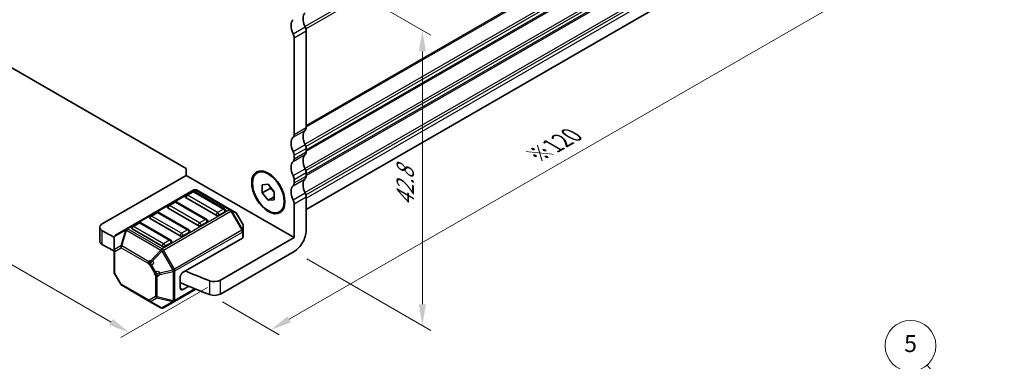
# Model space of a CAD drawing. Units: millimetres. Extents: x 14 to 2400, y 8 to 570.
# Drawn here: x 73 to 189, y 108 to 148 of the extents above; entities that cross this region are included whole.
import ezdxf

# ---------------------------------------------------------------- set-up
doc = ezdxf.new("R2010")
doc.units = ezdxf.units.MM
doc.layers.get('Defpoints').update_dxf_attribs({"lineweight": 25})
for name, color, linetype, lineweight in [('Dimension (ISO)', 7, 'Continuous', 18), ('Symbol (TK)', 100, 'Continuous', 18), ('Visible (ISO)', 7, 'Continuous', 35), ('Visible Narrow (ISO)', 7, 'Continuous', 25)]:
    doc.layers.add(name, color=color, linetype=linetype, lineweight=lineweight)
doc.styles.add('Note Text (TK)', font='MS PGothic.ttf')
doc.styles.add('Note Text (TK2)', font='MS PGothic.ttf')
doc.dimstyles.new('Default - Method 1b (TK)', dxfattribs={"dimtxt": 2.5, "dimasz": 2.5, "dimexe": 1, "dimexo": 1.5, "dimgap": 1, "dimtad": 1, "dimtoh": 1, "dimrnd": 1e-08, "dimdsep": 46, "dimtxsty": 'Note Text (TK)', "dimcen": 0.09, "dimdle": 5, "dimclrd": 100, "dimclre": 100, "dimclrt": 7, "dimadec": 1, "dimazin": 1, "dimtfac": 1, "dimtmove": 0, "dimatfit": 3, "dimfxl": 1, "dimtolj": 1, "dimlwd": -1, "dimlwe": -1, "dimarcsym": 0})

# ---------------------------------------------------------------- blocks, each defined once
blk = doc.blocks.new('バルーン5')
at = {"layer": 'Symbol (TK)', "color": 100}
for p, q in [((191.96, 93.41), (179.83, 107.5)), ((191.59, 93.08), (193.6, 91.51)), ((191.96, 93.41), (193.6, 91.51)), ((193.6, 91.51), (192.34, 93.73))]:
    blk.add_line(p, q, dxfattribs=at)
at = {"layer": 'Symbol (TK)'}
blk.add_circle((177.88, 109.77), 3, dxfattribs=at)
at = {"layer": 'Symbol (TK)', "color": 7, "insert": (177.88, 109.77), "char_height": 2, "attachment_point": 5, "line_spacing_factor": 0.25, "style": 'Note Text (TK2)'}
blk.add_mtext('5', dxfattribs=at)
blk = doc.blocks.new('*D9')
at = {"layer": 'Defpoints', "color": 0}
for p in [(39.52, 150.42), (96.51, 117.51), (85.79, 111.32)]:
    blk.add_point(p, dxfattribs=at)
at = {"layer": 'Dimension (ISO)', "color": 100}
for p, q in [((38.02, 149.55), (27.8, 143.65)), ((30.96, 142.98), (83.62, 112.57)), ((95.01, 116.64), (84.79, 110.74))]:
    blk.add_line(p, q, dxfattribs=at)
for points in [[(31.17, 143.34), (30.75, 142.62), (28.8, 144.23)], [(83.83, 112.93), (83.42, 112.21), (85.79, 111.32)]]:
    blk.add_solid(points, dxfattribs=at)
at = {"layer": 'Dimension (ISO)', "color": 7, "insert": (52.42, 132.92), "char_height": 2.5, "attachment_point": 4, "rotation": 330, "style": 'Note Text (TK)'}
blk.add_mtext('\\A1;{\\Q30.000;\\W0.816;\\H0.816x;80.6}', dxfattribs=at)
blk = doc.blocks.new('*D10')
at = {"layer": 'Defpoints', "color": 0}
for p in [(177.66, 165.02), (186.29, 160.04), (95.25, 115.81)]:
    blk.add_point(p, dxfattribs=at)
at = {"layer": 'Dimension (ISO)', "color": 100}
for p, q in [((179.16, 164.15), (187.29, 159.46)), ((104.63, 112.89), (184.12, 158.79)), ((96.75, 114.94), (103.46, 111.06))]:
    blk.add_line(p, q, dxfattribs=at)
for points in [[(183.91, 159.15), (184.33, 158.43), (186.29, 160.04)], [(104.42, 113.25), (104.84, 112.53), (102.46, 111.64)]]:
    blk.add_solid(points, dxfattribs=at)
at = {"layer": 'Dimension (ISO)', "color": 7, "insert": (133.73, 132.23), "char_height": 2.5, "attachment_point": 4, "rotation": 30, "style": 'Note Text (TK)'}
blk.add_mtext('\\A1;{\\H0.816x;\\Q-30;\\W0.816;※120}', dxfattribs=at)
blk = doc.blocks.new('*D11')
at = {"layer": 'Defpoints', "color": 0}
for p in [(98.73, 159.47), (105.2, 120.9), (120.33, 112.16)]:
    blk.add_point(p, dxfattribs=at)
at = {"layer": 'Dimension (ISO)', "color": 100}
for p, q in [((100.23, 158.61), (121.33, 146.43)), ((120.33, 144.51), (120.33, 114.66)), ((106.7, 120.03), (121.33, 111.59))]:
    blk.add_line(p, q, dxfattribs=at)
for points in [[(119.91, 144.51), (120.74, 144.51), (120.33, 147.01)], [(119.91, 114.66), (120.74, 114.66), (120.33, 112.16)]]:
    blk.add_solid(points, dxfattribs=at)
at = {"layer": 'Dimension (ISO)', "color": 7, "insert": (118.31, 126.25), "char_height": 2.5, "attachment_point": 4, "rotation": 90, "style": 'Note Text (TK)'}
blk.add_mtext('\\A1;{\\H0.816x;\\Q30;\\W0.816;42.8}', dxfattribs=at)

msp = doc.modelspace()

# ---------------------------------------------------------------- linework, layer by layer
at = {"layer": 'Visible (ISO)'}
for p, q in [((106.6155, 125.8307), (166.3861, 160.3393)), ((60.9364, 148.9023), (92.4734, 130.6945)), ((106.6155, 146.9427), (106.6155, 135.5118)), ((105.2013, 134.6953), (105.2013, 146.1262)), ((106.6155, 133.0623), (106.6155, 132.6541)), ((105.2013, 131.8376), (105.2013, 132.2458)), ((92.4734, 130.6945), (92.4734, 129.878)), ((106.6155, 130.2046), (106.6155, 129.7963)), ((92.4734, 129.878), (82.5807, 124.1664)), ((92.4734, 129.878), (105.2013, 122.5295)), ((105.2013, 128.9798), (105.2013, 129.3881)), ((93.3841, 128.1583), (85.4281, 123.565)), ((93.2323, 127.9511), (92.5252, 127.5429)), ((97.0178, 125.9099), (93.4823, 127.9511)), ((97.751, 125.8103), (93.6841, 128.1583)), ((101.4536, 128.7572), (102.1607, 128.8204)), ((101.4536, 127.8144), (101.4536, 128.7572)), ((102.3729, 128.3451), (101.4536, 127.8144)), ((102.1607, 126.9347), (101.4536, 127.8144)), ((102.1607, 128.8204), (102.8679, 127.9407)), ((102.8679, 127.9407), (102.8679, 126.9979)), ((91.111, 126.7264), (90.4039, 126.3182)), ((94.8965, 124.6852), (91.361, 126.7264)), ((96.009, 125.1831), (92.4734, 127.2243)), ((102.8679, 127.343), (102.1607, 126.9347)), ((102.8679, 126.9979), (102.1607, 126.9347)), ((106.6155, 127.3468), (106.6155, 123.346)), ((88.9897, 125.5017), (88.2826, 125.0934)), ((92.7752, 123.4604), (89.2397, 125.5017)), ((93.8876, 123.9583), (90.3521, 125.9996)), ((97.0696, 125.5913), (96.3625, 125.1831)), ((98.2995, 125.4936), (97.751, 125.8103)), ((99.1507, 124.0996), (98.4093, 125.3838)), ((105.2013, 122.5295), (105.2013, 126.5303)), ((86.8683, 124.2769), (86.1612, 123.8687)), ((90.6539, 122.2357), (87.1183, 124.2769)), ((91.7663, 122.7336), (88.2308, 124.7748)), ((94.9483, 124.3666), (94.2412, 123.9583)), ((82.2878, 122.1252), (82.2878, 123.7581)), ((85.4281, 123.565), (84.1381, 122.8202)), ((89.645, 121.5089), (86.1095, 123.5501)), ((92.827, 123.1418), (92.1199, 122.7336)), ((99.1909, 123.3163), (99.1909, 123.9496)), ((99.1909, 122.6012), (99.1909, 123.3163)), ((83.9881, 122.5604), (83.9881, 121.0313)), ((90.7057, 121.9171), (89.9985, 121.5089)), ((92.1199, 118.447), (99.1031, 122.4787)), ((105.2013, 122.5295), (96.5088, 117.5109)), ((83.9881, 121.0313), (83.9881, 118.4557)), ((105.2013, 120.8965), (96.5088, 115.8779)), ((84.7698, 117.0215), (84.0283, 118.3057)), ((91.7663, 116.6099), (91.7663, 117.8346)), ((84.8796, 116.9117), (88.1707, 115.0116)), ((91.0849, 114.9917), (93.6131, 116.4514)), ((92.1199, 116.4058), (92.7857, 116.7901)), ((88.1707, 115.0116), (89.495, 114.247)), ((89.795, 114.247), (91.0849, 114.9917))]:
    msp.add_line(p, q, dxfattribs=at)
for centre, radius, start, end in [((93.3573, 127.7346), 0.25, 59.999999, 120), ((93.5341, 127.8985), 0.3, 60, 120), ((91.236, 126.5099), 0.25, 59.999999, 120), ((92.6502, 127.3264), 0.25, 120, 179.999999), ((89.1147, 125.2852), 0.25, 59.999999, 120), ((90.5289, 126.1016), 0.25, 120, 179.999999), ((96.8928, 125.6934), 0.25, 359.999999, 59.999999), ((98.1495, 125.2338), 0.3, 30, 60), ((86.9933, 124.0604), 0.25, 59.999999, 120), ((88.4076, 124.8769), 0.25, 120, 179.999999), ((94.7715, 124.4687), 0.25, 359.999999, 59.999999), ((86.2862, 123.6522), 0.25, 120, 179.999999), ((92.6502, 123.2439), 0.25, 359.999999, 59.999999), ((98.8909, 123.9496), 0.3, 0, 30), ((84.2881, 122.5604), 0.3, 120, 180), ((90.5289, 122.0192), 0.25, 359.999999, 59.999999), ((84.2881, 118.4557), 0.3, 180, 210), ((85.0296, 117.1715), 0.3, 210, 240), ((89.645, 114.5068), 0.3, 240, 300)]:
    msp.add_arc(centre, radius, start, end, dxfattribs=at)
for centre, major_axis, ratio, start_param, end_param in [((107.464, 147.6776), (-0.85, 1.4722), 0.57735027, 0.14189685, 1.42889919), ((106.0498, 146.8611), (-0.85, 1.4722), 0.57735027, 0.14189685, 1.42889919), ((104.6356, 146.4528), (-0.4, 0.6928), 0.57735027, 3.92699073, 4.57049184), ((106.0498, 147.2693), (0.4, -0.6928), 0.57735027, 0.78539808, 1.42889919), ((104.6356, 135.0219), (0.4, -0.6928), 0.57735027, 0.14189685, 0.78539815), ((107.464, 133.7972), (-0.85, 1.4722), 0.57735027, 0.14189685, 1.42889945), ((106.0498, 135.8384), (0.4, -0.6928), 0.57735027, 0.14189685, 0.78539815), ((106.0498, 132.9807), (-0.85, 1.4722), 0.57735027, 0.14189685, 1.42889945), ((106.0498, 133.3889), (0.4, -0.6928), 0.57735027, 0.78539815, 1.42889945), ((104.6356, 132.5724), (-0.4, 0.6928), 0.57735027, 3.9269908, 4.5704921), ((106.0498, 132.9807), (0.4, -0.6928), 0.57735027, 0.14189685, 0.78539815), ((106.0498, 130.1229), (-0.85, 1.4722), 0.57735027, 0.14189685, 1.42889945), ((104.6356, 132.1642), (0.4, -0.6928), 0.57735027, 0.14189685, 0.78539815), ((107.464, 130.9394), (-0.85, 1.4722), 0.57735027, 0.14189685, 1.42889945), ((106.0498, 130.5312), (0.4, -0.6928), 0.57735027, 0.78539815, 1.42889945), ((104.6356, 129.7147), (-0.4, 0.6928), 0.57735027, 3.9269908, 4.5704921), ((104.6356, 129.3064), (0.4, -0.6928), 0.57735027, 0.14189685, 0.78539815), ((107.464, 128.0817), (-0.85, 1.4722), 0.57735027, 0.14189685, 1.42889945), ((106.0498, 130.1229), (0.4, -0.6928), 0.57735027, 0.14189685, 0.78539815), ((106.0498, 127.2652), (-0.85, 1.4722), 0.57735027, 0.14189685, 1.42889945), ((106.0498, 127.6734), (0.4, -0.6928), 0.57735027, 0.78539815, 1.42889945), ((92.6502, 127.3264), (-0.25, 0), 0.57735028, 0, 0.78539817), ((104.6356, 126.8569), (-0.4, 0.6928), 0.57735027, 3.9269908, 4.5704921), ((90.5289, 126.1016), (-0.25, 0), 0.57735028, 0, 0.78539817), ((96.8928, 125.6934), (0.25, 0), 0.57735028, 5.49778715, 6.28318531), ((88.4076, 124.8769), (-0.25, 0), 0.57735028, 0, 0.78539817), ((94.7715, 124.4687), (0.25, 0), 0.57735028, 5.49778715, 6.28318531), ((96.1857, 125.2852), (-0.25, 0), 0.57735028, 0.78539817, 2.3561945), ((83.2878, 123.7581), (-1, 0), 0.57735028, 5.49778715, 7.08376051), ((145.2579, 160.6395), (90, 0), 0.57735028, 3.94216785, 3.963576), ((86.2862, 123.6522), (-0.25, 0), 0.57735028, 0, 0.78539817), ((92.6502, 123.2439), (0.25, 0), 0.57735028, 5.49778715, 6.28318531), ((94.0644, 124.0604), (-0.25, 0), 0.57735028, 0.78539817, 2.3561945), ((105.2013, 122.5295), (-1, -1.7321), 0.57735026, 0.78539817, 2.3561945), ((83.2878, 122.1252), (-1, 0), 0.57735028, 0, 0.8005752), ((90.5289, 122.0192), (0.25, 0), 0.57735028, 5.49778715, 6.28318531), ((91.9431, 122.8357), (-0.25, 0), 0.57735028, 0.78539817, 2.3561945), ((98.8909, 122.6012), (0.3, 0), 0.57735028, 5.49778715, 6.28318531), ((145.2579, 159.0065), (-90, 0), 0.57735028, 0.8005752, 0.82197569), ((89.8218, 121.6109), (-0.25, 0), 0.57735028, 0.78539817, 2.3561945), ((92.1199, 118.0387), (0.25, 0.433), 0.57735026, 0.78539817, 2.3561945), ((145.2579, 160.6395), (90, 0), 0.57735028, 4.08431409, 4.12319905), ((95.8017, 117.9191), (-1, 0), 0.57735028, 0.9816064, 2.3561945), ((145.2579, 159.0065), (-90, 0), 0.57735028, 0.93433768, 0.9816064), ((92.1199, 116.814), (-0.25, -0.433), 0.57735026, 5.49778715, 7.06858348), ((95.8017, 116.2861), (1, 0), 0.57735028, 4.12319905, 5.49778715)]:
    msp.add_ellipse(centre, major_axis=major_axis, ratio=ratio, start_param=start_param, end_param=end_param, dxfattribs=at)
for major_axis in [(1.385, -2.3989), (1.325, -2.295)]:
    msp.add_ellipse((102.1607, 127.8776), major_axis=major_axis, ratio=0.57735027, dxfattribs=at)
for points, weights in [([(102.4058, 128.5155), (102.3925, 128.4349), (102.3729, 128.3451)], [1.03887805824, 1.02279904672, 1]), ([(102.3729, 128.3451), (102.6827, 128.1007), (102.8679, 127.8378)], [1, 1.09656875174, 1.0725752364])]:
    msp.add_rational_spline(points, weights, degree=2, dxfattribs=at)
at = {"layer": 'Visible Narrow (ISO)'}
for p, q in [((106.4845, 147.4386), (167.1439, 182.4603)), ((106.5854, 147.1703), (167.2146, 182.1746)), ((106.6155, 135.7567), (167.2146, 170.7436)), ((106.6155, 135.5934), (167.1439, 170.5395)), ((106.4845, 133.5582), (167.1439, 168.5799)), ((106.5854, 133.2899), (167.2146, 168.2941)), ((106.6155, 132.899), (167.2146, 167.8859)), ((106.6155, 132.7357), (167.1439, 167.6818)), ((106.4845, 130.7005), (167.1439, 165.7222)), ((106.5854, 130.4321), (167.2146, 165.4364)), ((106.6155, 130.0413), (167.2146, 165.0281)), ((106.6155, 129.878), (167.1439, 164.824)), ((106.4845, 127.8427), (167.1439, 162.8644)), ((106.5854, 127.5744), (167.2146, 162.5787)), ((106.6155, 127.1835), (167.2146, 162.1704)), ((105.0882, 146.5835), (106.5024, 147.4)), ((105.2013, 146.1262), (106.6155, 146.9427)), ((105.0882, 134.3687), (106.5024, 135.1852)), ((105.2013, 134.6953), (106.6155, 135.5118)), ((105.0882, 132.703), (106.5024, 133.5195)), ((105.2013, 132.2458), (106.6155, 133.0623)), ((105.2013, 131.8376), (106.6155, 132.6541)), ((105.0882, 131.511), (106.5024, 132.3275)), ((105.0882, 129.8453), (106.5024, 130.6618)), ((105.2013, 129.3881), (106.6155, 130.2046)), ((105.0882, 128.6532), (106.5024, 129.4697)), ((105.2013, 128.9798), (106.6155, 129.7963)), ((85.5781, 123.5501), (93.5341, 128.1435)), ((92.6502, 127.5305), (93.3573, 127.9388)), ((93.3573, 127.9388), (96.8928, 125.8975)), ((93.5341, 128.1435), (97.601, 125.7955)), ((105.0882, 126.9876), (106.5024, 127.8041)), ((90.5289, 126.3058), (91.236, 126.714)), ((91.236, 126.714), (94.7715, 124.6728)), ((96.1857, 125.4893), (92.6502, 127.5305)), ((105.2013, 126.5303), (106.6155, 127.3468)), ((88.4076, 125.081), (89.1147, 125.4893)), ((89.1147, 125.4893), (92.6502, 123.448)), ((97.601, 125.7955), (89.645, 121.2021)), ((89.795, 121.0437), (97.751, 125.6371)), ((94.0644, 124.2645), (90.5289, 126.3058)), ((96.8928, 125.8975), (96.1857, 125.4893)), ((97.751, 125.6371), (99.0409, 123.4029)), ((99.147, 123.4641), (97.8571, 125.6984)), ((97.8571, 125.6984), (98.4056, 125.3817)), ((98.4056, 125.3817), (99.147, 124.0975)), ((86.2862, 123.8563), (86.9933, 124.2645)), ((86.9933, 124.2645), (90.5289, 122.2233)), ((91.9431, 123.0398), (88.4076, 125.081)), ((94.7715, 124.6728), (94.0644, 124.2645)), ((82.5915, 121.7108), (82.5915, 123.3438)), ((84.0321, 122.6575), (85.322, 123.4023)), ((85.322, 123.4023), (84.7735, 121.5564)), ((84.8796, 121.5459), (85.4281, 123.3917)), ((85.4281, 123.3917), (89.495, 121.0437)), ((89.645, 121.2021), (85.5781, 123.5501)), ((89.8218, 121.815), (86.2862, 123.8563)), ((99.0409, 123.4029), (91.0849, 118.8095)), ((91.1471, 118.6004), (99.1031, 123.1938)), ((92.6502, 123.448), (91.9431, 123.0398)), ((99.1031, 123.1938), (99.1031, 122.4787)), ((99.147, 124.0975), (99.147, 123.4641)), ((84.0321, 121.1284), (84.0321, 122.6575)), ((90.5289, 122.2233), (89.8218, 121.815)), ((84.7735, 121.5564), (84.0321, 121.1284)), ((84.076, 120.9088), (84.8174, 121.3369)), ((84.076, 118.3332), (84.076, 120.9088)), ((84.8174, 121.3369), (88.1086, 119.4367)), ((88.1707, 119.6458), (84.8796, 121.5459)), ((89.495, 121.0437), (88.1707, 119.6458)), ((88.2768, 119.5338), (89.6011, 120.9318)), ((89.6011, 120.9318), (90.891, 118.6975)), ((91.0849, 118.8095), (89.795, 121.0437)), ((88.1086, 119.4367), (88.85, 118.1525)), ((89.0182, 118.2496), (88.2768, 119.5338)), ((90.891, 118.6975), (89.0182, 118.2496)), ((89.0622, 118.1018), (90.9349, 118.5497)), ((90.9349, 118.5497), (90.9349, 115.0783)), ((91.1471, 115.1291), (91.1471, 118.6004)), ((84.8174, 117.049), (84.076, 118.3332)), ((88.85, 118.1525), (88.85, 115.5769)), ((89.0622, 115.5262), (89.0622, 118.1018)), ((95.246, 117.4391), (95.246, 115.8061)), ((96.5088, 115.8779), (96.5088, 117.5109)), ((88.1086, 115.1489), (84.8174, 117.049)), ((93.5098, 116.4932), (91.1471, 115.1291)), ((91.7663, 116.6099), (92.1199, 116.4058)), ((88.85, 115.5769), (88.1086, 115.1489)), ((88.2768, 115.001), (89.0182, 115.4291)), ((89.6011, 114.2365), (88.2768, 115.001)), ((89.0182, 115.4291), (90.891, 114.9812)), ((90.9349, 115.0783), (89.0622, 115.5262)), ((90.891, 114.9812), (89.6011, 114.2365))]:
    msp.add_line(p, q, dxfattribs=at)
for centre in [(88.3207, 119.5592), (89.0622, 118.275)]:
    msp.add_circle(centre, 0.3, dxfattribs=at)
for centre, major_axis, ratio, start_param, end_param in [((93.3573, 127.7346), (-0.125, 0.2165), 0.57735027, 5.49778713, 6.28318531), ((93.3573, 127.7346), (0.125, 0.2165), 0.57735026, 0, 0.78539817), ((93.5341, 127.8985), (-0.15, 0.2598), 0.57735027, 5.49778713, 6.28318529), ((93.5341, 127.8985), (0.15, 0.2598), 0.57735026, 0, 0.78539817), ((91.236, 126.5099), (-0.125, 0.2165), 0.57735027, 5.49778713, 6.28318531), ((91.236, 126.5099), (0.125, 0.2165), 0.57735026, 0, 0.78539817), ((92.6502, 127.3264), (0.125, 0.2165), 0.57735026, 0.78539817, 2.3561945), ((92.6502, 127.3264), (-0.125, 0.2165), 0.57735027, 5.49778713, 6.28318531), ((89.1147, 125.2852), (-0.125, 0.2165), 0.57735027, 5.49778713, 6.28318531), ((89.1147, 125.2852), (0.125, 0.2165), 0.57735026, 0, 0.78539817), ((90.5289, 126.1016), (0.125, 0.2165), 0.57735026, 0.78539817, 2.3561945), ((90.5289, 126.1016), (-0.125, 0.2165), 0.57735027, 5.49778713, 6.28318531), ((96.1857, 125.2852), (-0.125, -0.2165), 0.57735026, 3.92699082, 5.49778715), ((96.1857, 125.2852), (-0.125, 0.2165), 0.57735027, 3.9269908, 5.49778713), ((96.8928, 125.6934), (0.125, 0.2165), 0.57735026, 0, 0.78539817), ((96.8928, 125.6934), (0.125, -0.2165), 0.57735027, 0.78539815, 2.35619448), ((97.601, 125.5505), (0.15, 0.2598), 0.57735026, 0, 0.78539817), ((97.601, 125.5505), (0.15, -0.2598), 0.57735027, 1.57079631, 2.35619448), ((97.601, 125.5505), (0.15, 0.2598), 0.94586217, 5.73515688, 6.28318529), ((97.601, 125.5505), (0.2598, 0.15), 0.00001, 5.62302881, 6.48700214), ((98.1495, 125.2338), (0.15, 0.2598), 0.94586217, 5.7351569, 6.28318531), ((86.9933, 124.0604), (-0.125, 0.2165), 0.57735027, 5.49778713, 6.28318531), ((86.9933, 124.0604), (0.125, 0.2165), 0.57735026, 0, 0.78539817), ((88.4076, 124.8769), (0.125, 0.2165), 0.57735026, 0.78539817, 2.3561945), ((88.4076, 124.8769), (-0.125, 0.2165), 0.57735027, 5.49778713, 6.28318531), ((94.0644, 124.0604), (-0.125, -0.2165), 0.57735026, 3.92699082, 5.49778715), ((94.0644, 124.0604), (-0.125, 0.2165), 0.57735027, 3.9269908, 5.49778713), ((94.7715, 124.4687), (0.125, 0.2165), 0.57735026, 0, 0.78539817), ((94.7715, 124.4687), (0.125, -0.2165), 0.57735027, 0.78539815, 2.35619448), ((98.1495, 125.2338), (0.2598, 0.15), 0.00001, 0.53486256, 0.66139893), ((85.5781, 123.3051), (-0.15, 0.2598), 0.81649658, 0, 0.78539818), ((85.5781, 123.3051), (0.2876, -0.0855), 0.16228428, 2.16701389, 2.7150423), ((85.5781, 123.3051), (-0.15, 0.2598), 0.57735027, 5.49778713, 6.28318529), ((85.5781, 123.3051), (-0.15, -0.2598), 0.57735026, 3.92699082, 4.71238899), ((86.2862, 123.6522), (0.125, 0.2165), 0.57735026, 0.78539817, 2.3561945), ((86.2862, 123.6522), (-0.125, 0.2165), 0.57735027, 5.49778713, 6.28318531), ((92.6502, 123.2439), (0.125, 0.2165), 0.57735026, 0, 0.78539817), ((92.6502, 123.2439), (0.125, -0.2165), 0.57735027, 0.78539815, 2.35619448), ((98.8909, 123.3163), (0.2598, 0.15), 0.00001, 5.29335794, 6.0610688), ((98.8909, 123.3163), (-0.15, 0.2598), 0.57735027, 3.9269908, 4.71238897), ((98.8909, 123.3163), (0.3, 0), 0.57735028, 5.49778715, 6.28318531), ((98.8909, 123.9496), (0.2598, 0.15), 0.00001, 6.08004165, 6.24933359), ((98.8909, 123.9496), (0.3, 0), 0.94586216, 0, 0.54802839), ((98.8909, 123.3163), (0.3, 0), 0.94586216, 0, 0.54802839), ((84.2881, 122.5604), (-0.3, 0), 0.62129357, 5.73515689, 6.2831853), ((84.2881, 122.5604), (-0.15, 0.2598), 0.81649658, 0, 0.78539818), ((90.5289, 122.0192), (0.125, 0.2165), 0.57735026, 0, 0.78539817), ((90.5289, 122.0192), (0.125, -0.2165), 0.57735027, 0.78539815, 2.35619448), ((91.9431, 122.8357), (-0.125, -0.2165), 0.57735026, 3.92699082, 5.49778715), ((91.9431, 122.8357), (-0.125, 0.2165), 0.57735027, 3.9269908, 5.49778713), ((84.2881, 121.0313), (-0.3, 0), 0.62129357, 5.73515689, 6.2831853), ((84.2881, 121.0313), (-0.3, 0), 0.57735028, 0, 0.78539814), ((84.2881, 121.0313), (-0.15, 0.2598), 0.81649658, 0.78539817, 1.57079634), ((85.0296, 121.4593), (0.15, -0.2598), 0.81649658, 3.92699084, 4.712389), ((85.0296, 121.4593), (-0.2876, 0.0855), 0.16228428, 5.30860654, 5.85663495), ((85.0296, 121.4593), (0.15, 0.2598), 0.57735026, 1.57079633, 2.3561945), ((89.645, 120.9571), (-0.15, -0.2598), 0.57735026, 3.92699082, 4.71238899), ((89.645, 120.9571), (-0.2178, 0.2063), 0.16228429, 0.97457877, 1.52260718), ((89.645, 120.9571), (0.2598, 0.15), 0.00001, 4.52167016, 5.22702901), ((89.8218, 121.6109), (-0.125, -0.2165), 0.57735026, 3.92699082, 5.49778715), ((89.645, 120.9571), (0.15, -0.2598), 0.57735027, 1.57079631, 2.35619448), ((89.8218, 121.6109), (-0.125, 0.2165), 0.57735027, 3.9269908, 5.49778713), ((88.3207, 119.5592), (-0.15, -0.2598), 0.57735026, 4.71238899, 5.49778714), ((88.3207, 119.5592), (-0.2178, 0.2063), 0.16228429, 0.97457877, 1.52260718), ((84.2881, 118.4557), (-0.3, 0), 0.57735028, 0, 0.78539817), ((90.9349, 118.7229), (0.2598, 0.15), 0.00001, 4.53837373, 5.30340081), ((90.9349, 118.7229), (0.0698, -0.2918), 0.16228429, 4.76057816, 5.30860656), ((90.9349, 118.7229), (-0.3, 0), 0.57735028, 1.57079633, 2.3561945), ((90.9349, 118.7229), (-0.15, 0.2598), 0.57735027, 3.9269908, 4.71238897), ((84.2881, 118.4557), (-0.2598, -0.15), 0.00001, 0.16623727, 0.74633583), ((89.0622, 118.275), (0.3, 0), 0.57735028, 3.92699082, 4.71238899), ((89.0622, 118.275), (-0.0698, 0.2918), 0.16228429, 1.6189855, 2.16701391), ((85.0296, 117.1715), (-0.2598, -0.15), 0.00001, 5.70962395, 6.27340127), ((85.0296, 117.1715), (-0.15, -0.2598), 0.57735026, 5.49778712, 6.28318528), ((88.3207, 115.2714), (-0.15, 0.2598), 0.81649658, 1.57079635, 2.35619451), ((88.3207, 115.2714), (-0.15, -0.2598), 0.57735026, 5.49778715, 6.28318531), ((88.3207, 115.2714), (-0.15, -0.2598), 0.62129359, 0.00000002, 0.54802843), ((89.0622, 115.6994), (-0.3, 0), 0.57735028, 0.78539816, 1.57079634), ((89.0622, 115.6994), (0.15, -0.2598), 0.81649658, 4.71238899, 5.49778715), ((89.0622, 115.6994), (0.0698, 0.2918), 0.1622843, 3.56814299, 4.1161714), ((90.9349, 115.2515), (0.0698, 0.2918), 0.1622843, 3.56814299, 4.1161714), ((90.9349, 115.2515), (0.15, -0.2598), 0.81649658, 5.49778716, 6.28318533), ((90.9349, 115.2515), (-0.3, 0), 0.57735028, 1.57079633, 2.3561945), ((90.9349, 115.2515), (0.15, -0.2598), 0.57735027, 0, 0.78539815), ((89.645, 114.5068), (-0.15, -0.2598), 0.62129359, 0, 0.5480284), ((89.645, 114.5068), (0.15, -0.2598), 0.81649658, 5.49778716, 6.28318533)]:
    msp.add_ellipse(centre, major_axis=major_axis, ratio=ratio, start_param=start_param, end_param=end_param, dxfattribs=at)

# ---------------------------------------------------------------- block references
at = {"layer": 'Symbol (TK)'}
msp.add_blockref('バルーン5', (0, 0), dxfattribs=at)

# ---------------------------------------------------------------- dimensions: what is measured, and where the dimension line sits
at = {"layer": 'Dimension (ISO)', "color": 100}
for base, p1, p2, angle, text, override, picture, middle in [((186.2882, 160.0367), (95.246, 115.8061), (177.6577, 165.0195), 210, '{\\H0.816x;\\Q-30;\\W0.816;※120}', {"dimtoh": 0, "dimlfac": 1.224745, "dimtofl": 0, "dimatfit": 1}, '*D10', (137.4522, 131.8412)), ((120.3282, 112.163), (98.7339, 159.4726), (105.2013, 120.8965), 90, '{\\H0.816x;\\Q30;\\W0.816;42.8}', {"dimtoh": 0, "dimlfac": 1.100956, "dimtofl": 0, "dimatfit": 1}, '*D11', (120.3282, 128.7936)), ((85.7888, 111.3217), (39.516, 150.4157), (96.5088, 117.5109), 149.999999, '{\\Q30.000;\\W0.816;\\H0.816x;<>}', {"dimtoh": 0, "dimlfac": 1.224745, "dimtofl": 0, "dimatfit": 1}, '*D9', (53.5985, 129.9068))]:
    dim = msp.add_linear_dim(base=base, p1=p1, p2=p2, angle=angle, text=text, dimstyle='Default - Method 1b (TK)', override=override, dxfattribs=at)
    dim.commit()
    dim.dimension.update_dxf_attribs({"geometry": picture, "text_midpoint": middle, "dimtype": 160})

doc.saveas('drawing.dxf')
